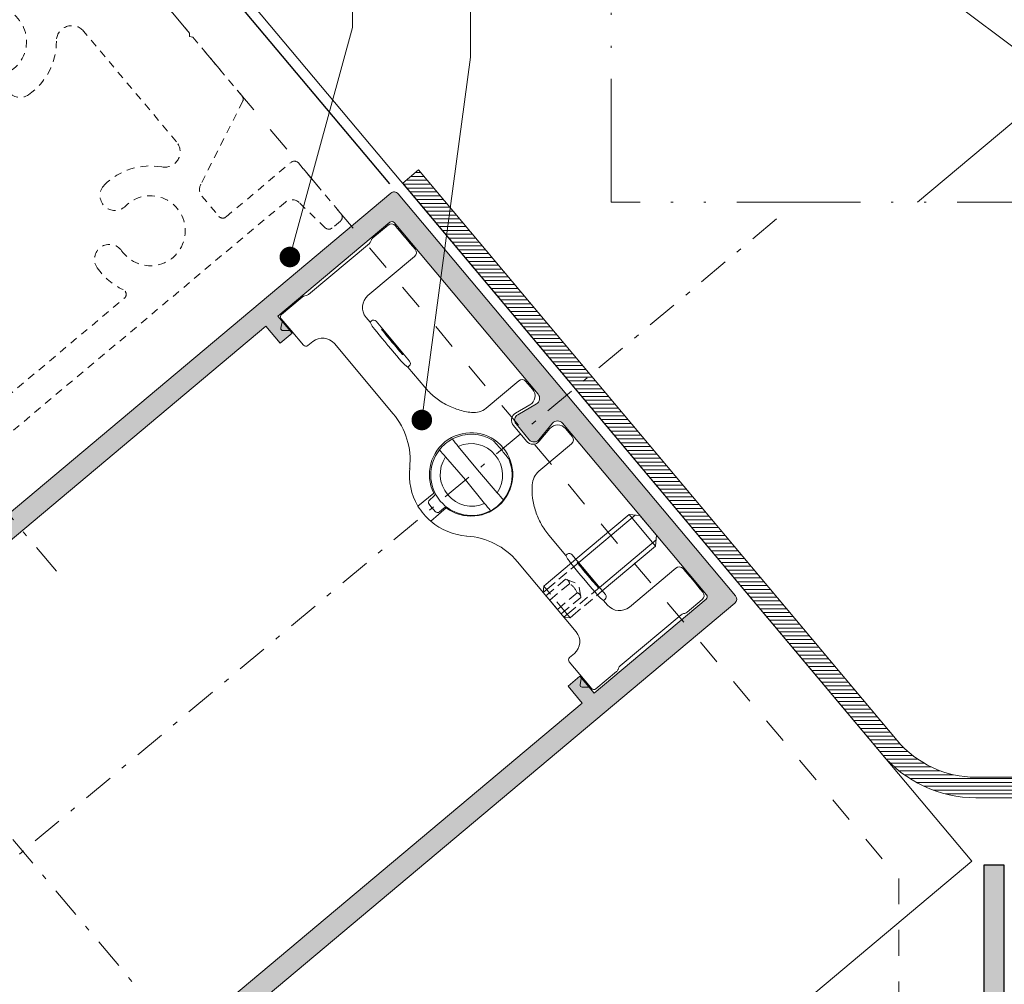
# Model space of a CAD drawing. Units: inches. Extents: x 19 to 2908, y -1017 to -66.
# Drawn here: x 529 to 577, y -868 to -821 of the extents above; entities that cross this region are included whole.
import ezdxf
from ezdxf import colors
from ezdxf.entities.mleader import LeaderData, LeaderLine
from ezdxf.math import Vec2, Vec3

# ---------------------------------------------------------------- set-up
doc = ezdxf.new("R2010")
doc.units = ezdxf.units.IN
doc.header["$MEASUREMENT"] = 0
for name, pattern in [('ACAD_ISO12W100', [21, 12, -3, 0, -3, 0, -3]), ('CENTER2', [13, 6, -3, 1, -3]), ('JIS_02_0.7', [1.35, 0.75, -0.6]), ('JIS_02_1.2', [2.5, 1.25, -1.25]), ('JIS_02_2.0', [3, 2, -1])]:
    doc.linetypes.add(name, pattern=pattern)
for name, color, linetype, lineweight in [('0.09 DIS', 7, 'CENTER2', 9), ('00_Auxiliar', 7, 'ACAD_ISO12W100', 9), ('00_PERFILES', 7, 'Continuous', 13), ('accesorios', 7, 'Continuous', 15), ('cotas', 250, 'Continuous', 13), ('juntas', 7, 'Continuous', 15), ('perfiles', 7, 'Continuous', 15), ('Sombreado perfiles', 250, 'Continuous', 15)]:
    doc.layers.add(name, color=color, linetype=linetype, lineweight=lineweight)
doc.styles.add('catalogos 2', font='arial.ttf', dxfattribs={"height": 2})
doc.styles.add('Catalogos 2.5', font='arial.ttf', dxfattribs={"height": 2.5})
doc.styles.get("Standard").update_dxf_attribs({"font": 'arial.ttf'})
doc.dimstyles.new('ISO-25', dxfattribs={"dimtxt": 2.5, "dimasz": 2.5, "dimexe": 1.25, "dimexo": 0.625, "dimtad": 1, "dimtxsty": 'Standard', "dimcen": 2.5, "dimadec": 0, "dimazin": 0, "dimtfac": 1, "dimtmove": 0, "dimatfit": 3, "dimfxl": 0, "dimarcsym": 0})

# ---------------------------------------------------------------- blocks, each defined once
blk = doc.blocks.new('999032')
at = {"layer": 'accesorios'}
for p, q in [((-16.5018280550313, 23.32778446012799), (-17.11943229208111, 22.80916817122761)), ((-16.5018280550313, 21.98422871166531), (-16.5018280550313, 23.50233479970757)), ((-16.20182809898972, 23.80238085621659), (-13.58219243599444, 23.80238085621659)), ((-13.2178357617405, 23.66935819023911), (-13.33223046282649, 23.73540386194054)), ((-5.235782317019698, 23.60238119596306), (-12.96787390498787, 23.60238119596306)), ((-4.871425642765757, 23.73540386194054), (-4.985820460267064, 23.66935819023911)), ((-4.621463786013123, 23.80238085621659), (-2.70177140379667, 23.80238085621659)), ((-2.201828132517335, 23.30238170558277), (-2.201828132517335, 23.00238035255734)), ((-2.201828132517335, 22.90161124998394), (-2.201828132517335, 23.00238035255734)), ((-17.11943229208111, 22.50284500056569), (-16.5018280550313, 21.98422871166531)), ((-2.201828132517335, 22.30315081411663), (-2.201828132517335, 22.90161124998394)), ((-2.201828132517335, 22.30315081411663), (-2.201828132517335, 22.20238171154324)), ((-2.201828132517335, 22.20238171154324), (-2.201828132517335, 21.40238120788399)), ((-16.5018280550313, 20.13908311361138), (-16.5018280550313, 21.98422871166531)), ((-2.201828132517335, 21.3016121053106), (-2.201828132517335, 21.40238120788399)), ((-2.201828132517335, 20.70314980679814), (-2.201828132517335, 21.3016121053106)), ((-2.201828132517335, 20.70314980679814), (-2.201828132517335, 20.60238070422474)), ((-2.201828132517335, 20.60238070422474), (-2.201828132517335, 20.30238121384446)), ((-15.57564940782606, 19.82810705536667), (-16.20706399450421, 19.83912832671467)), ((-2.70177140379667, 19.80238206321064), (-8.602056610531804, 19.80238206321064)), ((-14.10182817386806, 9.433212537408508), (-14.10182817386806, 18.32833498352829)), ((-10.10182798387825, 18.30260999137226), (-10.10182798387825, 17.70812071496312)), ((-10.10182798387825, 17.70812071496312), (-10.19214741433382, 17.34629258149926)), ((-9.921487146190998, 17.70812071496312), (-10.10182798387825, 17.70812071496312)), ((-9.601828134752509, 12.31703426325384), (-9.601828134752509, 17.38772898548905)), ((-10.19214741433382, 12.35847159856621), (-10.10182798387825, 11.99664346510235)), ((-10.10182798387825, 11.99664346510235), (-10.10182798387825, 9.432758051992096)), ((-9.921487146190998, 11.99664346510235), (-10.10182798387825, 11.99664346510235)), ((-16.29798808614134, 4.34173721456591), (-16.23265813583851, 4.405282750815786)), ((-6.851077037997243, 4.052381344229616), (-2.701751846022603, 4.052381344229616)), ((-12.8499998137886, 4.592425496802574e-17), (-12.90139235820857, 2.94427689765962)), ((-11.29860726938864, 2.944276897679629), (-11.3499998137886, -4.592425496802574e-17)), ((-2.201828132517335, 3.552457397893704), (-2.201828132517335, 2.543953327552117)), ((-18.02326222429394, 1.020170770209916), (-16.04284295359969, 0.9856024627542865)), ((-5.901827900804278, 1.051533348948396), (-5.901827900804278, -0.946771040468775)), ((-3.375297370500562, 1.559295422487594), (-4.963052417285439, 1.8392594867355)), ((-17.09990842392858, 0.005235721920144294), (-17.09205364470859, 0.4552357219199624)), ((-16.79209933616858, 0.7500000000000003), (-16.21825187018862, 0.7500000000000002)), ((-12.90139235820857, -2.944276897679629), (-12.8499998137886, 4.592425496802574e-17)), ((-18.02326222429394, -0.9154084617302942), (-16.04284295359969, -0.8808401542746651)), ((-17.09990842392858, -0.005235721920143681), (-17.09205364470859, -0.4552357219199618)), ((-16.21825187018862, -0.7499999999999998), (-16.79209933616858, -0.7499999999999997)), ((-11.29860726938864, -2.944276897679629), (-11.3499998137886, -4.592425496802574e-17)), ((-3.375297370500562, -1.454533114007972), (-4.963052417285439, -1.734497178255879)), ((-2.201828132517335, -3.447695089414083), (-2.201828132517335, -2.439191019072496)), ((-16.25357005292892, -4.279581051229798), (-16.29798808614134, -4.236974906086289)), ((-6.851077037997243, -3.947619035749995), (-2.701751846022603, -3.947619035749995)), ((-14.10182817386806, -9.328450228928887), (-14.10182817386806, -18.22357267504867)), ((-10.10182798387825, -11.89188115662273), (-10.10182798387825, -9.327995743512474)), ((-10.10182798387825, -11.89188115662273), (-10.19214741433382, -12.25370929008659)), ((-9.921487146190998, -11.89188115662273), (-10.10182798387825, -11.89188115662273)), ((-9.601828134752509, -17.28296667700943), (-9.601828134752509, -12.21227195477422)), ((-13.34999978583983, -12.80000047012516), (-13.67058481376262, -12.80000047012527)), ((-9.59999986963885, -12.80000047012527), (-13.34999978583892, -12.80000047012527)), ((-2.849999813762224, -12.80000047012527), (-9.59999986963885, -12.80000047012538)), ((-2.420584813762616, -13.22941547012522), (-9.59999986963885, -13.22941547012522)), ((-2.849999813762224, -16.80000047012527), (-2.849999813762224, -12.80000047012527)), ((-2.099999813762224, -13.55000047012527), (-2.849999813762224, -12.80000047012527)), ((-2.099999813762224, -16.05000047012527), (-2.099999813762224, -13.55000047012527)), ((-1.849999999998545, -14.80000071823656), (-1.849999999998545, -14.79500071823645)), ((-1.849999999998545, -14.80500071823644), (-1.849999999998545, -14.80000071823656)), ((-2.099999813762224, -16.05000047012527), (-2.849999813762224, -16.80000047012527)), ((-2.420584813762616, -16.37058547012532), (-9.59999986963885, -16.37058547012521)), ((-9.59999986963885, -16.80000047012538), (-2.849999813762224, -16.80000047012527)), ((-10.19214741433382, -17.24153027301963), (-10.10182798387825, -17.60335840648349)), ((-10.10182798387825, -18.19784768289264), (-10.10182798387825, -17.60335840648349)), ((-9.921487146190998, -17.60335840648349), (-10.10182798387825, -17.60335840648349)), ((-16.5018280550313, -20.03432080513176), (-16.5018280550313, -23.22302215164837)), ((-15.57564940782606, -19.72334474688705), (-16.20706399450421, -19.73436601823505)), ((-2.70177140379667, -19.69761975473102), (-8.602056610531804, -19.69761975473102)), ((-2.201828132517335, -20.49761839574512), (-2.201828132517335, -20.19761890536483)), ((-2.201828132517335, -20.59838749831852), (-2.201828132517335, -20.49761839574512)), ((-2.201828132517335, -21.19684979683097), (-2.201828132517335, -20.59838749831852)), ((-17.11943229208111, -22.39808269208606), (-16.5018280550313, -21.87946640318569)), ((-2.201828132517335, -21.19684979683097), (-2.201828132517335, -21.29761889940437)), ((-2.201828132517335, -22.09761940306362), (-2.201828132517335, -21.29761889940437)), ((-16.5018280550313, -23.22302215164837), (-17.11943229208111, -22.70440586274799)), ((-2.201828132517335, -22.19838850563701), (-2.201828132517335, -22.09761940306362)), ((-2.201828132517335, -22.79684894150432), (-2.201828132517335, -22.19838850563701)), ((-2.201828132517335, -22.79684894150432), (-2.201828132517335, -22.89761804407772)), ((-2.201828132517335, -23.19761939710315), (-2.201828132517335, -22.89761804407772)), ((-16.5018280550313, -23.39757249122795), (-16.5018280550313, -23.22302215164837)), ((-16.20182809898972, -23.69761854773697), (-13.58219243599444, -23.69761854773697)), ((-13.33223046282649, -23.63064155346092), (-13.2178357617405, -23.56459588175949)), ((-12.96787390498787, -23.49761888748344), (-5.235782317019698, -23.49761888748344)), ((-4.985820460267064, -23.56459588175949), (-4.871425642765757, -23.63064155346092)), ((-4.621463786013123, -23.69761854773697), (-2.70177140379667, -23.69761854773697))]:
    blk.add_line(p, q, dxfattribs=at)
at = {"layer": 'accesorios', "linetype": 'JIS_02_2.0'}
for p, q in [((-14.09999981376222, -13.22941547012533), (-13.67058481376262, -12.80000047012527)), ((-14.09999981376222, -13.22941547012533), (-14.09999981376222, -16.37058547012532)), ((-13.34999978583892, -13.22941547012533), (-14.09999981376222, -13.22941547012533)), ((-13.67058481376262, -16.80000047012527), (-13.67058481376262, -12.80000047012527)), ((-13.67058481376262, -16.80000047012527), (-14.09999981376222, -16.37058547012532)), ((-13.34999978583892, -16.37058547012521), (-14.09999981376222, -16.37058547012532)), ((-13.67058481376262, -16.80000047012527), (-13.34999978583892, -16.80000047012538))]:
    blk.add_line(p, q, dxfattribs=at)
at = {"layer": 'accesorios', "linetype": 'JIS_02_2.0', "ltscale": 0.5}
for p, q in [((-9.59999986963885, -13.22941547012533), (-13.34999978583892, -13.22941547012499)), ((-14.09999981376222, -13.6450004701253), (-11.59999981376222, -13.6450004701253)), ((-14.09999981376222, -14.22250047012528), (-11.59999981376222, -14.22250047012528)), ((-11.59999981376222, -13.6450004701253), (-10.93316025284821, -14.80000047012527)), ((-11.59999981376222, -15.95500047012524), (-10.93316025284821, -14.80000047012527)), ((-14.09999981376222, -15.37750047012526), (-11.59999981376222, -15.37750047012526)), ((-14.09999981376222, -15.95500047012524), (-11.59999981376222, -15.95500047012524)), ((-9.59999986963885, -16.37058547012521), (-13.34999978583892, -16.37058547012521)), ((-13.34999978583892, -16.80000047012527), (-9.59999986963885, -16.80000047012538))]:
    blk.add_line(p, q, dxfattribs=at)
at = {"layer": 'accesorios'}
for centre, radius, start, end in [((-16.99081865318806, 22.65600708148952), 0.1999999999999806, 130.0209244637167, 229.9790755362875), ((-16.20182807887306, 20.13908248900225), 0.3000000000000398, 180, 268.9999999999982), ((-15.60182807887315, 18.32833525956619), 1.500000000000048, 0, 88.99999999999825), ((-21.10182807887315, 9.433212673886601), 7.00000000000002, 313.8130614603994, 0), ((-12.10182807887315, 0.05238115423981071), 5.999999999999957, 133.8130614603994, 170.7177393320378), ((-12.0999998137886, 0), 3.950000000000002, 101.9437094847979, 258.0562905152021), ((-12.10182807887315, 0.05238115423981071), 4.050000000000038, 193.3220951460025, 166.6779048539975), ((-12.0999998137886, 0), 3.950000000000002, 78.05629051520206, 101.9437094847979), ((-12.0999998137886, 0), 3.950000000000002, 16.87122087302028, 78.05629051520206), ((-6.850806644650561, 5.90268964298366), 1.85030831851096, 223.2960550742067, 269.9916271264223), ((-12.0999998137886, 0.05238115423981071), 6.000621415618802, 170.7189109283501, 189.2810890716499), ((-16.21825187018862, 1.050000000000182), 0.3, 270, 345.6964634900888), ((-16.79209933616858, 0.4499999999998184), 0.300000000000004, 90, 179.0000000000243), ((-12.10182807887315, 0.05238115423981071), 5.999999999999957, 189.2822606679623, 226.1869385396006), ((-16.79209933616858, -0.4499999999998178), 0.300000000000004, 180.9999999999757, 270), ((-16.21825187018862, -1.050000000000182), 0.3, 14.30353650991116, 90), ((-12.0999998137886, 0), 3.950000000000002, 281.9437094847916, 343.1287791269797), ((-21.10182807887315, -9.32845036540698), 7, 0, 46.18693853960058), ((-12.0999998137886, 0), 3.950000000000004, 258.0562905152021, 281.9437094847916), ((-6.850825149556272, -5.797920736077231), 1.850301717472434, 90.00779988716977, 136.7035575784774), ((-15.60182807887315, -18.22357295108668), 1.50000000000002, 271.0000000000018, 0), ((-16.20182807887318, -20.03432018052263), 0.3000000000000114, 90.99999999998873, 180), ((-16.99081865318806, -22.55124477301001), 0.1999999999999806, 130.0209244637167, 229.9790755362875)]:
    blk.add_arc(centre, radius, start, end, dxfattribs=at)
at = {"layer": 'accesorios', "linetype": 'JIS_02_2.0', "ltscale": 0.5}
for centre, radius, start, end in [((-11.97119772909991, -13.93375047012523), 0.4702812507971748, 322.1211205082998, 22.1211205082758), ((-13.2334164783033, -14.80000047012527), 1.7325, 340.5287793655082, 19.47122063449187), ((-11.97119772909991, -15.66625047012531), 0.4702812507971748, 337.8788794917242, 37.87887949170017)]:
    blk.add_arc(centre, radius, start, end, dxfattribs=at)
at = {"layer": 'accesorios'}
for centre, major_axis, ratio, start_param, end_param in [((-16.20182807887306, 23.5023354558266), (4.361147268427695e-17, 0.3000456984131574), 0.9998476951562892, 0, 1.570796326794897), ((-13.58223324468952, 23.30230499021786), (-0.1294306504433394, -0.4830417635111244), 0.9998367628379873, 2.879834075527399, 3.403351231652275), ((-12.96783307456838, 24.10245731826171), (-0.129430650443311, -0.4830417635111525), 0.9998367628379323, 6.021426729117122, 6.544943885242013), ((-5.235823083175887, 24.10245731826171), (0.1294306504432823, -0.4830417635111529), 0.9998367628378921, 6.021426729117232, 6.544943885241995), ((-4.62142291305463, 23.30230499021786), (-0.1294306504432823, 0.4830417635111529), 0.9998367628380163, 6.021426729117263, 6.544943885241965), ((-2.701847118065984, 23.30230499021786), (-0.2236357461231932, -0.4473055582420215), 0.9998096356151567, 2.034489625915335, 3.605133653665321), ((-2.701847118065984, 20.30245731826176), (-0.2236357461231931, 0.4473055582420216), 0.9998096356150551, 2.678051653514239, 4.248695681264362), ((-8.60159958680731, 18.30215266217397), (1.060983283754353, -1.060983283754382), 0.9996954598819123, 2.356346783439927, 3.926838523739681), ((-10.1891034035142, 14.85238187247626), (-3.633735870479366e-16, -2.5), 0.01745506492820823, 3.211405823670988, 6.213372137101307), ((-9.921876823847128, 17.38733927001078), (0.07770110384569769, 0.3112787319190602), 0.9974128555599334, 4.957618483021152, 6.527197391183848), ((-9.921876823847128, 12.31742447494184), (-0.0777011038456976, 0.3112787319190602), 0.9974128555599121, 2.897580569585539, 4.467159477748083), ((-2.701904242895012, 3.552304990217863), (0.3536610945847656, 0.3536610945847655), 0.9996954598820459, 5.497939437029901, 7.068431177329413), ((-12.0999998137886, 0.05238115423981071), (6.027239929301758e-13, 3.000914316490986), 0.9998476487, 0.2703722173121698, 1.588252278211), ((-12.0999998137886, 0.05238115423981071), (6.027239929301758e-13, 3.000914316490986), 0.9998476487, 4.694933028969002, 6.01281308986783), ((-3.20198040691696, 2.544316284327579), (0.6430245644282876, -0.7663268347836836), 0.9996314997049427, 5.410702171400543, 7.155668442958646), ((-5.10170621643806, 1.051242878790845), (0.514419651542653, -0.613061467826924), 0.9996314997050026, 2.269109517810708, 4.014075789368727), ((-12.0999998137886, -0.05238115424072021), (-6.023564869189547e-13, 3.000914316490982), 0.9998476487000001, 1.553340375378794, 2.871220436277624), ((-12.0999998137886, -0.05238115424072021), (-6.023564869189547e-13, 3.000914316490982), 0.9998476487000001, 3.411964870901576, 4.729844931800404), ((-5.10170621643806, -0.946480570311337), (0.5144196515426529, 0.6130614678269807), 0.9996314997048394, 2.269109517810747, 4.01407578936894), ((-3.20198040691696, -2.439553975847957), (-0.6430245644283445, -0.7663268347837968), 0.9996314997048555, 2.269109517810731, 4.014075789368876), ((-2.701904242895012, -3.447542681738241), (-0.3536610945848225, 0.3536610945847659), 0.9996954598818052, 2.356346783439666, 3.926838523739546), ((-10.1891034035142, -14.74761956399675), (-3.633735870479366e-16, -2.5), 0.01745506492820823, 3.211405823670988, 6.213372137099991), ((-9.921876823847128, -12.21266216646222), (0.07770110384569767, 0.311278731919117), 0.9974128555597834, 4.957618483021074, 6.527197391183841), ((-9.921876823847128, -17.28257696153128), (-0.0777011038456976, 0.3112787319190602), 0.9974128555599121, 2.89758056958554, 4.467159477748083), ((-8.60159958680731, -18.19739035369435), (1.060983283754354, 1.060983283754354), 0.9996954598819122, 2.356346783439914, 3.926838523739687), ((-2.701847118065984, -20.19769500978214), (-0.2236357461231932, -0.4473055582420215), 0.9998096356151313, 2.034489625915268, 3.605133653665331), ((-16.20182807887318, -23.39757314734698), (-4.361147268428522e-17, -0.3000456984132143), 0.9998476951562892, 4.712388980384704, 6.283185307179586), ((-13.58223324468963, -23.19754268173824), (0.1294306504433109, -0.4830417635111525), 0.999836762837947, 6.021426729117191, 6.544943885242131), ((-12.96783307456838, -23.99769500978221), (-0.1294306504433109, 0.4830417635111525), 0.9998367628380016, 6.021426729117205, 6.544943885241962), ((-5.235823083175887, -23.99769500978221), (0.1294306504432824, 0.483041763511153), 0.9998367628380163, 6.021426729117236, 6.544943885241937), ((-4.621422913054516, -23.19754268173824), (0.1294306504432824, 0.483041763511153), 0.9998367628380163, 2.879834075527274, 3.40335123165203), ((-2.701847118065984, -23.19754268173824), (-0.2236357461231932, 0.4473055582420785), 0.999809635614928, 2.678051653514239, 4.248695681264465)]:
    blk.add_ellipse(centre, major_axis=major_axis, ratio=ratio, start_param=start_param, end_param=end_param, dxfattribs=at)
for centre, major_axis, ratio in [((-9.689112034818777, 14.85238187247626), (-2.358985977567643e-16, -1.622975679611272), 0.0174550657383882), ((-9.689112034818777, -14.74761956399675), (-2.35898597756756e-16, -1.622975679611216), 0.01745506573838882)]:
    blk.add_ellipse(centre, major_axis=major_axis, ratio=ratio, dxfattribs=at)
for points, knots in [([(-10.10182807887315, 9.432758061845107), (-10.10182807887304, 8.988252984612245), (-10.05987006735199, 8.55089333951787), (-9.936598793647704, 7.905128770977853), (-9.88538314899563, 7.691598235621768), (-9.762313145147687, 7.268051929524404), (-9.689992097719255, 7.057020194218921), (-9.445583816755288, 6.440986821549814), (-9.246073843063982, 6.050565331084158), (-8.77531825335302, 5.309477674482878), (-8.501665033678705, 4.956694235847408), (-8.197503208531202, 4.633795612632639)], [0, 0, 0, 0, 0.2500000000000003, 0.2500000000000003, 0.3750000000000004, 0.3750000000000004, 0.5000000000000006, 0.5000000000000006, 0.7500000000000002, 0.7500000000000002, 1, 1, 1, 1]), ([(-8.19750320853143, -4.529033304153359), (-8.500015104583099, -4.850180360309309), (-8.769067930305823, -5.19610771626958), (-9.241155157902199, -5.93685668375349), (-9.445125128897757, -6.335601827348), (-9.769616321557692, -7.152421826203408), (-9.89255028183777, -7.572996351043912), (-10.05908159545299, -8.438695184665335), (-10.10182807887304, -8.883568608585392), (-10.10182807887315, -9.327995753365713)], [0, 0, 0, 0, 0.2499999999999999, 0.2499999999999999, 0.4999999999999998, 0.4999999999999998, 0.7499999999999997, 0.7499999999999997, 1, 1, 1, 1])]:
    blk.add_open_spline(points, degree=3, knots=knots, dxfattribs=at)
for points in [[(-12.91745470275612, 3.864488000298479), (-12.91211523967377, 3.55859036518541), (-12.90676555948119, 3.252107392209837), (-12.90139235821187, 2.944276897657801)], [(-11.28254492483677, 3.86448800031576), (-11.28788438791901, 3.55859036520269), (-11.29323406811181, 3.252107392226208), (-11.29860726938102, 2.944276897674172)], [(-8.320009866581472, 1.146375156279646), (-8.313474193404318, 0.7719466907292369), (-8.306815461074734, 0.3904681710546354), (-8.299999813796376, -8.185684998848191e-12)], [(-8.299999813796376, -8.185684998848191e-12), (-8.306799519377591, -0.3895548718510329), (-8.31346002748387, -0.7711351257066783), (-8.320009866581472, -1.146375156296017)], [(-12.91745470275612, -3.86448800031576), (-12.9121151273539, -3.558583930393979), (-12.90676535009345, -3.252095396420373), (-12.90139235821187, -2.944276897674172)], [(-11.28254492483677, -3.86448800031576), (-11.28788438791901, -3.55859036520269), (-11.29323406811181, -3.252107392226208), (-11.29860726938102, -2.944276897674172)]]:
    blk.add_open_spline(points, degree=3, dxfattribs=at)
blk = doc.blocks.new('mecha_2')
at = {"layer": 'perfiles', "color": 8, "linetype": 'JIS_02_0.7'}
for points in [[(7.682697228587131, -0.1999998099990989), (0.25, -0.1999998099995537), (0, 0), (-0.25, -0.1999998099990989), (-7.682697228587131, -0.1999998099968252, -0.2905215400842776), (-8.135106579688, 0.08710167183880912), (-11.69482109745377, 8.391767941903709, 0.31537260951229), (-12.63460554282665, 9.050000190006358), (-15.19999999998845, 9.050000190007268, 0.414213562373095), (-15.69999999998845, 8.550000190007268), (-15.69999999998981, 0.300000190004539, -0.414213562373095), (-16.19999999998981, -0.199999809995461), (-22.64999999998918, -0.1999998099950062, -0.4142135623733614), (-23.14999999998918, 0.3000001900054485), (-23.14999999998872, 1.346622622351333, -0.3858711978003669), (-22.69878571200388, 1.84423688491097), (-19.20242857595895, 2.211526800207594, 0.3858711978006363), (-18.29999999998972, 3.206755325327777), (-18.29999999997426, 105.0932425046949, 0.3858711978005913)], [(-15.39999999997553, 90.09939046413456), (-15.39999999998599, 21.2006099158807, 0.5500034522087034), (-14.68676470586888, 20.74835920074338, -0.133197955979012), (-11.4394943074758, 21.32501679306415, -0.999999999999999), (-11.69750486434623, 18.43651708689458, 2.755278270527071), (-8.613483103098588, 15.35249532564694, -0.9999999999999493), (-5.724983396930838, 15.61050588251601, -0.2464989392385847), (-7.97448228181247, 10.20384634384845, 0.7020615068854654), (-7.016025682246891, 7.550000190002265), (7.016025682249165, 7.550000189999992, 0.7020615068854758), (7.974482281815654, 10.20384634384618, -0.2464989392385971), (5.724983396935386, 15.61050588251464, -0.9999999999999641), (8.613483103103135, 15.35249532564376, 2.755278270527031), (11.69750486435169, 18.43651708689094, -0.9999999999999597)]]:
    blk.add_lwpolyline(points, format="xyb", dxfattribs=at)
blk = doc.blocks.new('*D331')
at = {"layer": 'cotas', "color": 0, "lineweight": -2, "transparency": 16777216}
for p, q in [((547.4755711186565, -828.7546211957031), (521.6218679115161, -797.9433775167479)), ((520.893263537387, -800.1865082900199), (494.4722846564543, -822.3563419243667)), ((464.397485857377, -847.5920945044187), (490.8184647383097, -825.4222608700719)), ((487.9156156661716, -878.731357848849), (462.0619124590311, -847.9201141698937))]:
    blk.add_line(p, q, dxfattribs=at)
at = {"layer": 'cotas', "color": 0, "transparency": 16777216}
for points in [[(520.6790010008248, -799.9311601423136), (521.1075260739493, -800.4418564377262), (522.4253524236246, -798.9009330706464)], [(464.1832233208147, -847.3367463567124), (464.6117483939393, -847.847442652125), (462.8653969711395, -848.8776697237922)]]:
    blk.add_solid(points, dxfattribs=at)
at = {"layer": 'Defpoints', "color": 0, "transparency": 16777216}
for p in [(547.8773133747109, -829.2333989726524), (462.8653969711395, -848.8776697237922), (488.3173579222257, -879.2101356257983)]:
    blk.add_point(p, dxfattribs=at)
at = {"layer": 'cotas', "color": 0, "transparency": 16777216, "insert": (492.645374697382, -823.8893013972192), "char_height": 2, "attachment_point": 5, "rotation": 90, "style": 'catalogos 2'}
blk.add_mtext('155,5', dxfattribs=at)
blk = doc.blocks.new('_Dot')
at = {"color": 0, "linetype": 'ByBlock', "lineweight": -2}
blk.add_line((-0.5, 0), (-1, 0), dxfattribs=at)
at = {"color": 0, "linetype": 'ByBlock', "const_width": 0.5}
blk.add_lwpolyline([(-0.25, 0, 1), (0.25, 0, 1)], format="xyb", close=True, dxfattribs=at)

msp = doc.modelspace()

# ---------------------------------------------------------------- hatches: boundary and pattern name
at = {"layer": 'juntas'}
h = msp.add_hatch(dxfattribs=at)
h.set_pattern_fill('DOTS', color=256, scale=0.15, angle=40.00000000000062, style=0)
h.set_pattern_definition([(40.00000000000058, (-1492.272480647656, -1223.296599325895), (-0.06185663304775658, 0.2589462327960095), [0, -0.2381249999999996])])
h.paths.add_polyline_path([(576.3505194987174, -964.3273707373712), (577.3005194987163, -964.3273707373712), (577.3005194987163, -861.8273707373849), (576.3505194987174, -861.8273707373849)])
at = {"layer": 'Sombreado perfiles', "ltscale": 2}
h = msp.add_hatch(dxfattribs=at)
h.set_pattern_fill('ANSI31', color=256, scale=1.5, angle=135, style=0)
h.set_pattern_definition([(180, (977.192899708275, -2418.20359643693), (-8.515899845105285e-17, -0.1875), [])])
edge = h.paths.add_edge_path()
edge.add_arc((587.2301719308452, -859.5763067303026), 1, 360, 450)
edge.add_line((587.2301719308452, -858.5763067303026), (575.947880632878, -858.5763067303026))
edge.add_arc((575.947880632878, -852.5763067303026), 6.000000000000227, 220.0000000000026, 270.0000000000016, ccw=False)
edge.add_line((571.3516139741641, -856.4330323884226), (548.098696599096, -828.7212845683896))
edge.add_line((548.098696599096, -828.7212845683891), (548.8647410422154, -828.0784969587023))
edge.add_line((548.8647410422145, -828.0784969587023), (572.1176584172827, -855.7902447787355))
edge.add_arc((575.947880632878, -852.5763067303026), 4.999999999999958, 220.000000000001, 270.0000000000013)
edge.add_line((575.947880632878, -857.5763067303026), (587.2301719308452, -857.5763067303026))
edge.add_arc((587.2301719308452, -859.5763067303026), 2, 0, 90, ccw=False)
edge.add_line((589.2301719308452, -859.5763067303026), (589.2301719308452, -860.0763067303026))
edge.add_arc((590.2301719308452, -860.0763067303026), 1, 180, 270)
edge.add_line((590.2301719308452, -861.0763067303026), (601.7301719308452, -861.0763067303026))
edge.add_line((601.7301719308452, -861.0763067303026), (601.7301719308452, -862.0763067303026))
edge.add_line((601.7301719308452, -862.0763067303026), (590.2301719308452, -862.0763067303026))
edge.add_arc((590.2301719308452, -860.0763067303026), 2, 180, 270, ccw=False)
edge.add_line((588.2301719308452, -860.0763067303026), (588.2301719308452, -859.5763067303026))
at = {"layer": 'Sombreado perfiles'}
h = msp.add_hatch(color=256, dxfattribs=at)
edge = h.paths.add_edge_path()
edge.add_arc((501.6745515013872, -893.2617504685088), 0.7500000000002284, 300.2519943784166, 399.9999999999286)
edge.add_line((502.2490848337275, -892.7796597612444), (501.1884852777439, -891.5156864300948))
edge.add_line((501.1884852777439, -891.5156864300945), (501.2069738027585, -891.3043616221735))
edge.add_line((501.2069738027585, -891.3043616221732), (500.9956489948363, -891.2858730971582))
edge.add_line((500.9956489948363, -891.2858730971586), (499.9350494388555, -890.0218997660138))
edge.add_arc((499.5520272172962, -890.3432935708572), 0.5000000000003492, 399.9999999999874, 490.0000000000058)
edge.add_line((499.2306334124523, -889.960271349297), (494.0981356435559, -894.2669483341988))
edge.add_line((494.0981356435559, -894.266948334199), (493.5517658378576, -893.6158101553726))
edge.add_line((493.5517658378567, -893.6158101553731), (493.625719860881, -892.7705118042104))
edge.add_line((493.625719860881, -892.7705118042097), (494.0012296865716, -892.4554216479692))
edge.add_arc((494.0976477316062, -892.5703281995304), 0.1499998499995032, 69.99999999979542, 129.9999999999955, ccw=False)
edge.add_line((494.1489507018023, -892.4293744473664), (494.2303303885574, -892.4589942310195))
edge.add_arc((494.2979027125511, -892.3845182301213), 0.1005618897976651, 227.7824372690775, 408.4228351613764)
edge.add_arc((494.4956957024588, -892.2363262939964), 0.1499998499996962, 130.000000000062, 209.1066053511239, ccw=False)
edge.add_line((494.3992776574241, -892.1214197424354), (494.6906696853785, -891.8769127992509))
edge.add_arc((494.7870877304131, -891.9918193508122), 0.1499998499992559, 69.99999999980662, 130.0000000000181, ccw=False)
edge.add_line((494.8383907006091, -891.8508655986491), (494.9197703873642, -891.8804853823021))
edge.add_arc((494.987342711358, -891.8060093814031), 0.1005618897976651, 227.7824372690775, 408.4228351613764)
edge.add_arc((495.1851357012665, -891.6578174452791), 0.1499998499995857, 129.9999999999955, 209.1066053510481, ccw=False)
edge.add_line((495.0887176562319, -891.542910893718), (495.3801096841862, -891.2984039505334))
edge.add_arc((495.4765277292199, -891.4133105020949), 0.1499998499995678, 69.9999999997342, 129.9999999998898, ccw=False)
edge.add_line((495.5278306994169, -891.2723567499309), (495.609210386172, -891.3019765335839))
edge.add_arc((495.6767827101648, -891.2275005326858), 0.1005618897976651, 227.7824372690775, 408.4228351613764)
edge.add_arc((495.8745757000734, -891.0793085965608), 0.1499998499995857, 130.0000000000062, 209.1066053510481, ccw=False)
edge.add_line((495.7781576550387, -890.9644020449998), (496.0695496829931, -890.7198951018154))
edge.add_arc((496.1659677280277, -890.8348016533766), 0.1499998499995032, 69.99999999979542, 129.9999999999955, ccw=False)
edge.add_line((496.2172706982237, -890.6938479012126), (496.2986503849788, -890.7234676848657))
edge.add_arc((496.3662227089717, -890.6489916839676), 0.1005618897976651, 227.7824372690775, 408.4228351613764)
edge.add_arc((496.5640156988802, -890.5007997478426), 0.1499998499997956, 130.0000000000288, 209.1066053511028, ccw=False)
edge.add_line((496.4675976538456, -890.3858931962816), (496.7589896817999, -890.1413862530976))
edge.add_arc((496.8554077268345, -890.2562928046584), 0.1499998499992559, 69.99999999980662, 130.0000000000181, ccw=False)
edge.add_line((496.9067106970306, -890.1153390524953), (496.9880903837857, -890.1449588361484))
edge.add_arc((497.0556627077785, -890.0704828352502), 0.1005618897976651, 227.7824372690775, 408.4228351613764)
edge.add_arc((497.2534556976871, -889.9222908991253), 0.1499998499994863, 130.0000000000288, 209.1066053510692, ccw=False)
edge.add_line((497.1570376526524, -889.8073843475643), (497.4484296806068, -889.5628774043796))
edge.add_arc((497.5448477256414, -889.6777839559411), 0.1499998499992559, 69.99999999980662, 130.0000000000181, ccw=False)
edge.add_line((497.5961506958374, -889.536830203778), (497.6775303825925, -889.5664499874313))
edge.add_arc((497.7450851283156, -889.4919867045994), 0.1005406592367972, 227.7849860813454, 408.4013212357708)
edge.add_arc((497.9430273963062, -889.3438282951458), 0.1501215342688054, 130.0000000000248, 209.0839898247328, ccw=False)
edge.add_line((497.8465311341306, -889.2288285280267), (498.0796852119283, -889.0331912236127))
edge.add_arc((497.5638177288056, -888.4294727789486), 0.7941002585137992, 310.5133441905728, 403.1812429007501)
edge.add_line((498.1428698329892, -887.8860632821481), (497.8138502626116, -887.4939530271163))
edge.add_arc((497.234798158428, -888.0373625239165), 0.7941002585140599, 403.1812429007445, 490.5139776312507)
edge.add_line((496.7189240008511, -887.4336497825263), (496.1519033835521, -887.9094363122913))
edge.add_arc((496.0554853695658, -887.794529734678), 0.1499998499995077, 249.99999999981588, 309.9999845187555, ccw=False)
edge.add_line((496.0041823993697, -887.935483486842), (495.9228027126146, -887.905863703189))
edge.add_arc((495.8552303886208, -887.9803397040871), 0.1005618897976651, 407.7824372690775, 588.4228351613764)
edge.add_arc((495.6574373987123, -888.128531640212), 0.1499998499996962, 310.000000000062, 389.1066053511239, ccw=False)
edge.add_line((495.7538554437469, -888.2434381917731), (495.4624634157926, -888.4879451349575))
edge.add_arc((495.366045370758, -888.3730385833962), 0.1499998499992559, 249.9999999998065, 310.0000000000181, ccw=False)
edge.add_line((495.314742400562, -888.5139923355594), (495.2333627138069, -888.4843725519063))
edge.add_arc((495.165790389814, -888.5588485528053), 0.1005618897976651, 407.7824372690775, 588.4228351613764)
edge.add_arc((494.9679973999055, -888.7070404889294), 0.149999849999536, 309.9999999999789, 389.10660535105865, ccw=False)
edge.add_line((495.0644154449401, -888.8219470404904), (494.7730234169858, -889.0664539836746))
edge.add_arc((494.6766053719521, -888.9515474321136), 0.1499998499992559, 249.9999999998065, 310.0000000000181, ccw=False)
edge.add_line((494.625302401756, -889.0925011842767), (494.5439227150009, -889.0628814006236))
edge.add_arc((494.4763503910071, -889.1373574015226), 0.1005618897976651, 407.7824372690775, 588.4228351612903)
edge.add_arc((494.2785574010986, -889.2855493376467), 0.1499998499995857, 310.0000000000062, 389.10660535104813, ccw=False)
edge.add_line((494.3749754461332, -889.4004558892077), (494.0835834181789, -889.6449628323924))
edge.add_arc((493.9871653731443, -889.5300562808318), 0.1499998499992559, 249.9999999998065, 310.0000000000181, ccw=False)
edge.add_line((493.9358624029483, -889.6710100329949), (493.8544827161932, -889.6413902493418))
edge.add_arc((493.7869103922003, -889.71586625024), 0.1005618897974967, 407.7824372689905, 588.4228351613764)
edge.add_arc((493.5891174022918, -889.8640581863649), 0.1499998499997956, 310.00000000002876, 389.10660535110287, ccw=False)
edge.add_line((493.6855354473264, -889.9789647379259), (493.3941434193721, -890.2234716811104))
edge.add_arc((493.2977253743375, -890.10856512955), 0.1499998499992559, 249.9999999998065, 310.0000000000181, ccw=False)
edge.add_line((493.2464224041414, -890.2495188817131), (493.1650427173863, -890.2198990980601))
edge.add_arc((493.0974703933925, -890.2943750989582), 0.1005618897974967, 407.7824372689905, 588.4228351613764)
edge.add_arc((492.8996774034849, -890.4425670350831), 0.1499998499996962, 310.000000000062, 389.1066053511239, ccw=False)
edge.add_line((492.9960954485196, -890.5574735866442), (492.7047034205652, -890.8019805298288))
edge.add_arc((492.6082853755306, -890.6870739782673), 0.1499998499992559, 249.9999999998065, 310.0000000000181, ccw=False)
edge.add_line((492.5569824053346, -890.8280277304304), (492.4756027185795, -890.7984079467772))
edge.add_arc((492.4080303945857, -890.8728839476764), 0.1005618897976651, 407.7824372690775, 588.4228351613764)
edge.add_arc((492.2102374046772, -891.0210758838004), 0.149999849999685, 309.99999999997294, 389.10660535102693, ccw=False)
edge.add_line((492.3066554497118, -891.1359824353615), (492.2758654702156, -891.1618182958005))
edge.add_line((492.2758654702166, -891.1618182958002), (491.4305674008192, -891.0878642974274))
edge.add_line((491.4305674008192, -891.0878642974278), (490.8841975951218, -890.4367261186028))
edge.add_line((490.8841975951218, -890.4367261186028), (496.0166953640201, -886.1300491337017))
edge.add_arc((495.6953015591771, -885.7470269121416), 0.500000000000189, 309.9999999999858, 400.0000000000041)
edge.add_line((496.0783237807364, -885.4256331072986), (495.0177242247537, -884.1616597761533))
edge.add_line((495.0177242247546, -884.1616597761533), (495.0362127497692, -883.9503349682325))
edge.add_line((495.0362127497692, -883.950334968232), (494.8248879418479, -883.9318464432172))
edge.add_line((494.824887941847, -883.9318464432174), (493.7642883858653, -882.6678731120726))
edge.add_arc((493.1897550535259, -883.1499638193375), 0.7499999999999142, 400.0000000000265, 499.7595514754634)
edge.add_arc((492.7151523600587, -882.8954991197163), 0.2499999999999506, 113.0546992277646, 220.0000000000126)
edge.add_line((492.5236412492786, -883.0561960221378), (492.7807562931539, -883.3626137993858))
edge.add_line((492.7807562931539, -883.3626137993854), (492.321129627283, -883.7482863651971))
edge.add_arc((492.2247114858301, -883.6333796987303), 0.1499999999996774, 219.999999999934, 310.0000000000564, ccw=False)
edge.add_line((492.1098048193626, -883.7297978401823), (490.3453528307718, -881.6270058438199))
edge.add_line((490.3453528307718, -881.6270058438197), (490.3761670391305, -881.2747978306184))
edge.add_line((490.3761670391295, -881.274797830619), (490.5676781499096, -881.1141009281973))
edge.add_line((490.5676781499096, -881.1141009281976), (491.6893425288126, -882.4508484814407))
edge.add_line((491.6893425288126, -882.4508484814407), (492.8001069713364, -881.5188064473944))
edge.add_line((492.8001069713364, -881.5188064473944), (491.5306014422058, -880.0058686722348))
edge.add_line((491.5306014422058, -880.0058686722343), (491.5490899672213, -879.7945438643133))
edge.add_line((491.5490899672204, -879.794543864313), (491.3377651592991, -879.7760553392982))
edge.add_line((491.3377651593, -879.7760553392984), (490.0682596301685, -878.263117564137))
edge.add_line((490.0682596301676, -878.2631175641375), (488.9574951876448, -879.1951595981852))
edge.add_line((488.9574951876457, -879.1951595981848), (489.5649294787981, -879.9190715969314))
edge.add_line((489.5649294787981, -879.9190715969319), (489.373418368019, -880.0797684993538))
edge.add_line((489.373418368019, -880.0797684993533), (489.0212103548174, -880.048954290995))
edge.add_line((489.0212103548174, -880.0489542909947), (488.1566610197897, -879.0186245149998))
edge.add_line((488.1566610197888, -879.018624515), (547.5251053615102, -829.2025847642942))
edge.add_arc((547.6858022639317, -829.3940958750738), 0.2499999999999568, 40.000000000029274, 130.0000000000293, ccw=False)
edge.add_line((547.8773133747109, -829.2333989726524), (564.268397421717, -848.7675322721857))
edge.add_arc((564.0768863109379, -848.9282291746069), 0.250000000000131, 309.99999999999585, 399.99999999999585, ccw=False)
edge.add_line((564.2375832133594, -849.119740285387), (504.8691388716388, -898.9357800360935))
edge.add_line((504.8691388716388, -898.9357800360933), (504.0045895366111, -897.9054502600991))
edge.add_line((504.0045895366111, -897.9054502600995), (504.0354037449688, -897.5532422468978))
edge.add_line((504.0354037449688, -897.553242246898), (504.2269148557489, -897.3925453444765))
edge.add_line((504.2269148557489, -897.3925453444765), (504.8343491469022, -898.1164573432231))
edge.add_line((504.8343491469022, -898.1164573432227), (505.945113589426, -897.1844153091763))
edge.add_line((505.945113589426, -897.1844153091763), (504.6756080602954, -895.6714775340163))
edge.add_line((504.6756080602945, -895.6714775340163), (504.6940965853091, -895.4601527260954))
edge.add_line((504.69409658531, -895.4601527260959), (504.4827717773887, -895.4416642010813))
edge.add_line((504.4827717773887, -895.4416642010813), (503.2132662482582, -893.9287264259212))
edge.add_line((503.2132662482582, -893.9287264259212), (502.1025018057344, -894.8607684599676))
edge.add_line((502.1025018057344, -894.8607684599676), (503.2241661846374, -896.1975160132108))
edge.add_line((503.2241661846374, -896.1975160132108), (503.0326550738573, -896.3582129156323))
edge.add_line((503.0326550738582, -896.3582129156323), (502.6804470606567, -896.3273987072741))
edge.add_line((502.6804470606567, -896.3273987072737), (500.9159950720668, -894.2246067109118))
edge.add_arc((501.0309017385343, -894.1281885694582), 0.1499999999999977, 130.0000000000564, 220.0000000000671, ccw=False)
edge.add_line((500.9344835970815, -894.0132819029907), (501.3941102629533, -893.6276093371787))
edge.add_line((501.3941102629533, -893.6276093371791), (501.6510950044467, -893.9338719537279))
edge.add_arc((501.8427613915064, -893.7730447590368), 0.2502026987878976, 219.9999999999749, 326.9183126072443)
edge = h.paths.add_edge_path(flags=16)
edge.add_line((547.6836149386381, -830.6360681837862), (554.6755196357835, -838.9686957256856))
edge.add_arc((554.4353213391623, -839.1702060853816), 0.3135309343023, 300.0142897536838, 399.99440847264793, ccw=False)
edge.add_line((554.592154520843, -839.4416927330979), (553.6863504855737, -839.9646048039406))
edge.add_arc((553.8363504855733, -840.2244124250767), 0.3000000000001204, 119.9999999999942, 219.9999999999517)
edge.add_line((553.6065371526374, -840.4172487079825), (554.2493247623242, -841.1832931511015))
edge.add_arc((554.4791380952602, -840.9904568681952), 0.2999999999996161, 220.0000000000145, 320.0000000000467)
edge.add_line((554.7089514281952, -841.183293151101), (555.3812411012086, -840.3820895001181))
edge.add_arc((555.6213694659136, -840.5835811223772), 0.3134653176611802, 39.9999999999917, 140.0000000000082, ccw=False)
edge.add_line((555.8614978306186, -840.3820895001184), (562.8534025272411, -848.7147170413939))
edge.add_arc((562.7384958607727, -848.8111351828459), 0.1499999999997925, 309.99999999991144, 399.9999999999061, ccw=False)
edge.add_line((562.8349140022256, -848.9260418493143), (557.3959984560806, -853.489833878089))
edge.add_line((557.3959984560806, -853.4898338780888), (556.7050017756683, -852.6663361017363))
edge.add_line((556.7050017756674, -852.6663361017365), (556.130468443328, -853.1484268090014))
edge.add_line((556.1304684433289, -853.148426809001), (556.8214651237413, -853.9719245853535))
edge.add_line((556.8214651237413, -853.9719245853532), (511.2801229803181, -892.1856479812175))
edge.add_line((511.280122980319, -892.1856479812179), (510.5891262999066, -891.3621502048654))
edge.add_line((510.5891262999057, -891.3621502048657), (510.0145929675664, -891.8442409121308))
edge.add_line((510.0145929675664, -891.8442409121301), (510.7055896479787, -892.6677386884824))
edge.add_line((510.7055896479797, -892.6677386884833), (506.6072518772926, -896.1066524003065))
edge.add_arc((506.5108337775318, -895.991745257292), 0.1500003382564266, 219.9998707958366, 309.99987079583656, ccw=False)
edge.add_line((506.3959266345182, -896.0881633570527), (491.2261399156241, -878.0095155359229))
edge.add_arc((491.3410466237838, -877.9130969179234), 0.1500003382565038, 130.000129204236, 220.000129204236, ccw=False)
edge.add_line((491.2446280057848, -877.7981902097629), (495.3429657764718, -874.3592764979398))
edge.add_line((495.3429657764718, -874.3592764979396), (496.0339624568842, -875.1827742742923))
edge.add_line((496.0339624568842, -875.1827742742928), (496.6084957892235, -874.7006835670277))
edge.add_line((496.6084957892235, -874.7006835670275), (495.9174991088112, -873.8771857906747))
edge.add_line((495.9174991088112, -873.8771857906752), (541.4588412522344, -835.663462394811))
edge.add_line((541.4588412522335, -835.6634623948105), (542.1498379326458, -836.4869601711632))
edge.add_line((542.1498379326467, -836.4869601711637), (542.7243712649861, -836.0048694638988))
edge.add_line((542.7243712649852, -836.0048694638983), (542.0333745845728, -835.1813716875456))
edge.add_line((542.0333745845728, -835.1813716875461), (547.4722901307177, -830.6175796587718))
edge.add_arc((547.5687082721706, -830.732486325239), 0.1499999999999977, 40.00000000006702, 130.0000000000671, ccw=False)

# ---------------------------------------------------------------- linework, layer by layer
msp.add_lwpolyline([(576.3505194987174, -861.8273707373849), (577.3005194987163, -861.8273707373849), (577.3005194987163, -964.3273707373712), (576.3505194987174, -964.3273707373712)], close=True)
at = {"layer": '0.09 DIS', "ltscale": 0.25}
for p, q in [((531.2773640095002, -847.5674966940271), (511.5995865493796, -824.1164347116587)), ((566.2524137664332, -830.4588019500982), (475.3011293157497, -906.7759911877686)), ((548.9270083064539, -884.1587619615341), (504.7520482421351, -831.5130946021764))]:
    msp.add_line(p, q, dxfattribs=at)
at = {"layer": '00_Auxiliar', "ltscale": 0.5}
msp.add_lwpolyline([(558.2197077735473, -829.6452810239164), (558.2197077735473, -772.3837009649717), (623.8312646590184, -772.3837009649717), (623.8312646590184, -829.6452810239164)], close=True, dxfattribs=at)
at = {"layer": '00_PERFILES'}
msp.add_lwpolyline([(588.2301719308452, -859.5763067303026, 0.414213562373095), (587.2301719308452, -858.5763067303026), (575.947880632878, -858.5763067303026, -0.2216946626429403), (571.3516139741641, -856.4330323884226), (548.098696599096, -828.7212845683891), (548.8647410422145, -828.0784969587023), (572.1176584172827, -855.7902447787358, 0.2216946626429403), (575.947880632878, -857.5763067303026), (587.2301719308452, -857.5763067303026, -0.414213562373095), (589.2301719308452, -859.5763067303026), (589.2301719308452, -860.0763067303026, 0.414213562373095), (590.2301719308452, -861.0763067303026), (601.7301719308452, -861.0763067303026), (601.7301719308452, -862.0763067303026), (590.2301719308452, -862.0763067303026, -0.414213562373095), (588.2301719308452, -860.0763067303026)], format="xyb", close=True, dxfattribs=at)
at = {"layer": 'perfiles'}
for p, q in [((575.7385638156175, -861.6611956225054), (507.0250443051282, -779.771611886089)), ((594.5264368875087, -811.6707558572309), (573.1052319449354, -829.6452810239164)), ((575.7385638156175, -861.6611956225054), (526.9039560264846, -902.6382970070538))]:
    msp.add_line(p, q, dxfattribs=at)
at = {"layer": 'perfiles', "linetype": 'JIS_02_1.2'}
msp.add_lwpolyline([(572.2003277553213, -947.052772836136), (482.3567415453117, -839.9813561988096), (523.9912570288307, -805.045849612344), (572.2003277553213, -862.4991828462673)], close=True, dxfattribs=at)
at = {"layer": 'perfiles'}
for points in [[(488.1566610197888, -879.018624515), (547.5251053615102, -829.2025847642938, -0.4142135623730936), (547.8773133747109, -829.2333989726524), (564.268397421717, -848.7675322721855, -0.4142135623730951), (564.2375832133594, -849.119740285387), (504.8691388716388, -898.9357800360933)], [(495.9174991088112, -873.8771857906752), (541.4588412522335, -835.6634623948105), (542.1498379326467, -836.4869601711637), (542.7243712649852, -836.0048694638983), (542.0333745845728, -835.1813716875461), (547.4722901307177, -830.6175796587715, -0.4142135623730909), (547.6836149386381, -830.6360681837862), (547.6836149386381, -830.6360681837862), (547.6836149386381, -830.6360681837862), (547.6836149386381, -830.6360681837862), (547.6836149386381, -830.6360681837862), (554.6755196357835, -838.9686957256856, -0.466202051143979), (554.592154520843, -839.4416927330979), (553.6863504855737, -839.9646048039406, 0.4663076581547836), (553.6065371526374, -840.4172487079825), (554.2493247623242, -841.183293151101, 0.466307658154853), (554.7089514281952, -841.183293151101), (555.3812411012086, -840.3820895001184, -0.4663076581552332), (555.8614978306186, -840.3820895001184), (562.8534025272411, -848.714717041393), (562.8534025272411, -848.714717041393), (562.8534025272411, -848.714717041393), (562.8534025272411, -848.714717041393), (562.8534025272411, -848.714717041393, -0.4142135623730979), (562.8349140022256, -848.9260418493143), (557.3959984560806, -853.4898338780888), (556.7050017756674, -852.6663361017365), (556.1304684433289, -853.148426809001), (556.8214651237413, -853.9719245853532), (511.280122980319, -892.1856479812179)]]:
    msp.add_lwpolyline(points, format="xyb", dxfattribs=at)

# ---------------------------------------------------------------- block references
for name, p, xscale, yscale, zscale, rotation in [('mecha_2', (537.7484448132591, -821.5965998133233), 0.4999999999999999, 0.4999999999999999, 0.4999999999999999, 130), ('999032', (556.0728555380574, -839.0004657890779), 0.5, 0.5, 0.5, 39.99999999999992)]:
    msp.add_blockref(name, p, dxfattribs=dict(xscale=xscale, yscale=yscale, zscale=zscale, rotation=rotation))

# ---------------------------------------------------------------- dimensions: what is measured, and where the dimension line sits
at = {"layer": 'cotas'}
dim = msp.add_aligned_dim(p1=(547.8773133747109, -829.2333989726524), p2=(488.3173579222257, -879.2101356257983), distance=-39.59622209191151, dimstyle='ISO-25', override={"dimtxt": 2, "dimasz": 2, "dimdec": 1, "dimlfac": 2, "dimtxsty": 'catalogos 2'}, dxfattribs=at)
dim.commit()
dim.dimension.update_dxf_attribs({"geometry": '*D331', "text_midpoint": (492.645374697382, -823.8893013972192), "text_rotation": 90})

# ---------------------------------------------------------------- leaders
ml = msp.add_multileader_mtext('Standard', dxfattribs=at)
ml.set_content('COR-9855', color=256, style='Catalogos 2.5')
ml.set_leader_properties(color=7, linetype='ByLayer', lineweight=-1)
ml.set_arrow_properties(name='DOT')
ml.build(insert=Vec2(0, 0))
ml.multileader.update_dxf_attribs({"arrow_head_size": 1})
ctx = ml.context
ctx.base_point, ctx.char_height, ctx.arrow_head_size, ctx.landing_gap_size, ctx.plane_origin, ctx.plane_x_axis, ctx.plane_y_axis = Vec3(545.6572169892979, -816.2044047818715), 2.5, 1, 2.185, Vec3(525.7466368563155, -785.237898353351), Vec3(6.123031769111886e-17, 1), Vec3(-1, 6.123031769111886e-17)
notes = []
notes.append((ctx, [(0, (1, 1, 0), (545.6572169892979, -821.1600374003212), (6.123031769111886e-17, 1), 4.955632618449783, [(0, [(542.6193227441563, -832.3047213585248)], 0, [])])]))
ctx.mtext.insert, ctx.mtext.text_direction, ctx.mtext.rotation, ctx.mtext.width, ctx.mtext.defined_height, ctx.mtext.flow_direction = Vec3(544.3859004817941, -814.0194047818716), Vec3(6.123031769111886e-17, 1), 1.570796326794897, 33.08829906652318, 18.25203711606082, 5
ml = msp.add_multileader_mtext('Standard', dxfattribs=at)
ml.set_content('999032', color=256, style='Catalogos 2.5')
ml.set_leader_properties(color=7, linetype='ByLayer', lineweight=-1)
ml.set_arrow_properties(name='DOT')
ml.build(insert=Vec2(0, 0))
ml.multileader.update_dxf_attribs({"arrow_head_size": 1})
ctx = ml.context
ctx.base_point, ctx.char_height, ctx.arrow_head_size, ctx.landing_gap_size, ctx.plane_origin, ctx.plane_x_axis, ctx.plane_y_axis = Vec3(551.394477772521, -816.3474233577615), 2.5, 1, 2.185, Vec3(567.2720278447514, -839.4704236389387), Vec3(6.123031769111886e-17, 1), Vec3(-1, 6.123031769111886e-17)
notes.append((ctx, [(0, (1, 1, 0), (551.394477772521, -822.6026526148326), (6.123031769111888e-17, 1), 6.255229257071079, [(0, [(549.0285149136562, -840.2241233869443)], 0, [])])]))
ctx.mtext.insert, ctx.mtext.text_direction, ctx.mtext.rotation, ctx.mtext.width, ctx.mtext.defined_height, ctx.mtext.flow_direction = Vec3(550.1223086047175, -814.1624233577616), Vec3(6.123031769111886e-17, 1), 1.570796326794897, 12.16772903045057, 2.438815966632319, 5
ml = msp.add_multileader_mtext('Standard', dxfattribs=at)
ml.set_content('COR-9955', color=256, style='Catalogos 2.5')
ml.set_leader_properties(color=7, linetype='ByLayer', lineweight=-1)
ml.set_arrow_properties(name='DOT')
ml.build(insert=Vec2(0, 0))
ml.multileader.update_dxf_attribs({"arrow_head_size": 1})
ctx = ml.context
ctx.base_point, ctx.char_height, ctx.arrow_head_size, ctx.landing_gap_size, ctx.plane_origin, ctx.plane_x_axis, ctx.plane_y_axis = Vec3(586.9670219511072, -851.3901391170049), 2.5, 1, 2.185, Vec3(570.7309214032848, -854.4668263165659), Vec3(6.123031769111886e-17, 1), Vec3(-1, 6.123031769111886e-17)
ctx.text_align_type = 2
notes.append((ctx, [(0, (1, 1, 0), (586.9670219511072, -825.6849021329344), (-6.123031769111886e-17, -1), 4.955632618449783, [(0, [(577.2311428868325, -809.7141910580392)], 0, [])])]))
ctx.mtext.insert, ctx.mtext.text_direction, ctx.mtext.rotation, ctx.mtext.width, ctx.mtext.defined_height, ctx.mtext.alignment, ctx.mtext.flow_direction = Vec3(585.6957054436034, -832.8255347513843), Vec3(6.123031769111886e-17, 1), 1.570796326794897, 33.08829906652318, 18.25203711606082, 3, 5
ml = msp.add_multileader_mtext('Standard', dxfattribs=at)
ml.set_content('999086', color=256, style='Catalogos 2.5')
ml.set_leader_properties(color=7, linetype='ByLayer', lineweight=-1)
ml.set_arrow_properties(name='DOT')
ml.build(insert=Vec2(0, 0))
ml.multileader.update_dxf_attribs({"arrow_head_size": 1})
ctx = ml.context
ctx.base_point, ctx.char_height, ctx.arrow_head_size, ctx.landing_gap_size, ctx.plane_origin, ctx.plane_x_axis, ctx.plane_y_axis = Vec3(581.3064275053639, -846.7584930919965), 2.5, 1, 2.185, Vec3(600.2204126169763, -845.9363531381628), Vec3(6.123031769111886e-17, 1), Vec3(-1, 6.123031769111886e-17)
ctx.text_align_type = 2
notes.append((ctx, [(1, (1, 1, 0), (581.3064275053639, -824.7843552401096), (-6.123031769111888e-17, -1), 6.255229257071079, [(0, [(568.5525914312375, -815.1912275514244)], 0, [])])]))
ctx.mtext.insert, ctx.mtext.text_direction, ctx.mtext.rotation, ctx.mtext.width, ctx.mtext.defined_height, ctx.mtext.alignment, ctx.mtext.flow_direction = Vec3(580.0351109978601, -833.2245844971806), Vec3(6.123031769111886e-17, 1), 1.570796326794897, 22.79279706118723, 2.484370916230546, 3, 5
for ctx, leaders in notes:
    for number, flags, end, landing, length, lines in leaders:
        leader = LeaderData()
        leader.index, (leader.has_last_leader_line, leader.has_dogleg_vector, leader.attachment_direction) = number, flags
        leader.last_leader_point, leader.dogleg_vector, leader.dogleg_length = Vec3(end), Vec3(landing), length
        for number, points, colour, breaks in lines:
            line = LeaderLine()
            line.index, line.vertices, line.color, line.breaks = number, Vec3.list(points), colors.encode_raw_color(colour), breaks
            leader.lines.append(line)
        ctx.leaders.append(leader)

doc.saveas('drawing.dxf')
